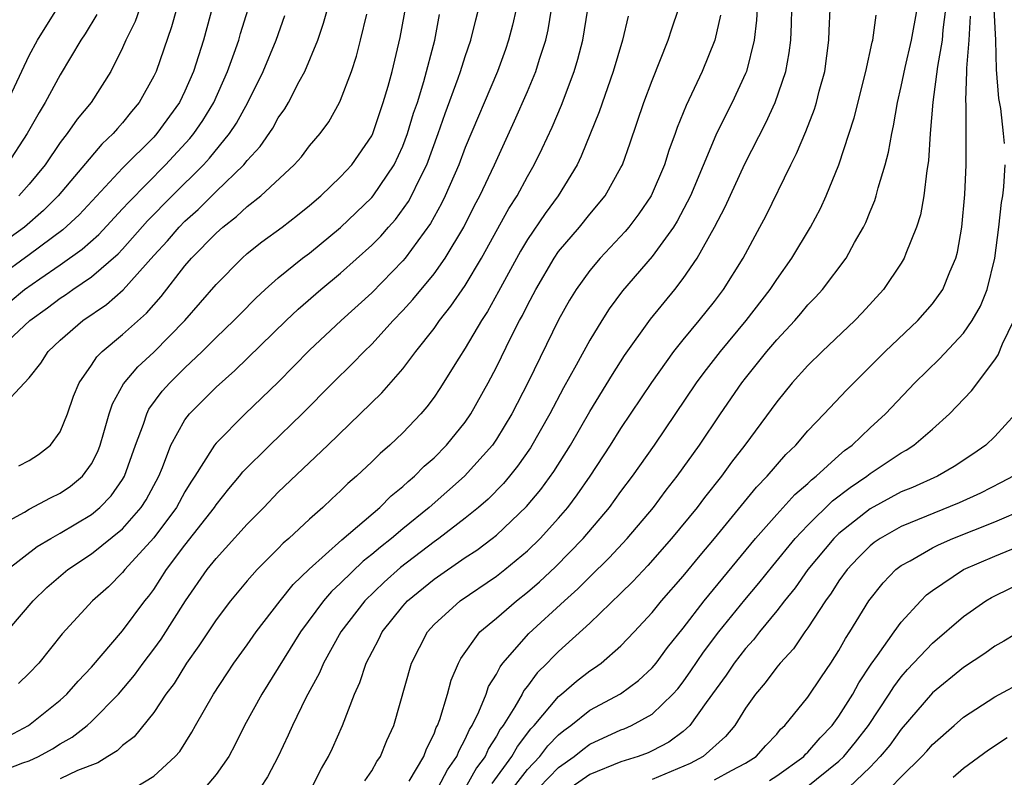
# Model space of a CAD drawing. Units: inches. Extents: x 2506628 to 2508000, y 1524000 to 1527000.
# Drawn here: x 2507124 to 2507188, y 1524124 to 1524172 of the extents above; entities that cross this region are included whole.
import ezdxf

# ---------------------------------------------------------------- set-up
doc = ezdxf.new("R2010")
doc.units = ezdxf.units.IN
doc.header["$MEASUREMENT"] = 0
doc.layers.add('LD25051524_2ft', color=82, linetype='Continuous')

msp = doc.modelspace()

# ---------------------------------------------------------------- linework, layer by layer
at = {"layer": 'LD25051524_2ft'}
for points, elevation in [([(2507136.837, 1524173.384), (2507136.196, 1524171), (2507135.553, 1524169), (2507135, 1524167.728), (2507134.649, 1524167), (2507133.202, 1524165), (2507133, 1524164.783), (2507131, 1524162.781), (2507128.205, 1524159.795), (2507127.175, 1524158.825), (2507125, 1524157.212), (2507123, 1524155.761)], 7684), ([(2507123, 1524139.765), (2507124.694, 1524140.693), (2507125, 1524140.879), (2507126.383, 1524141.617), (2507127, 1524141.91), (2507127.649, 1524142.351), (2507128.421, 1524143), (2507129, 1524143.801), (2507129.406, 1524144.594), (2507129.557, 1524145), (2507129.805, 1524145.805), (2507130.141, 1524147), (2507130.352, 1524147.648), (2507131.065, 1524148.935), (2507131.971, 1524150.029), (2507133, 1524150.974), (2507135, 1524153), (2507137, 1524155.306), (2507138.669, 1524157), (2507139, 1524157.294), (2507139.948, 1524158.052), (2507141.245, 1524159), (2507142.241, 1524159.759), (2507143, 1524160.374), (2507143.722, 1524161), (2507145, 1524162.228), (2507145.712, 1524163), (2507147, 1524164.868), (2507147.063, 1524165), (2507147.742, 1524167), (2507148.05, 1524168.05), (2507148.307, 1524169), (2507148.821, 1524171.179), (2507149.229, 1524173.384)], 7674), ([(2507123, 1524132.369), (2507125.264, 1524135), (2507126.146, 1524135.854), (2507127.487, 1524137), (2507129, 1524138.007), (2507131, 1524139.626), (2507132.201, 1524141), (2507132.514, 1524141.486), (2507133.32, 1524143), (2507133.56, 1524143.56), (2507134.108, 1524145), (2507135, 1524146.62), (2507135.292, 1524147), (2507137, 1524148.713), (2507138.219, 1524149.781), (2507141.506, 1524153), (2507142.271, 1524153.729), (2507143.722, 1524155), (2507145, 1524156.039), (2507147, 1524157.841), (2507147.576, 1524158.424), (2507148.071, 1524159), (2507148.515, 1524159.485), (2507149.361, 1524160.639), (2507149.551, 1524161), (2507150.034, 1524162.034), (2507150.527, 1524163), (2507151.273, 1524165), (2507151.718, 1524166.282), (2507152.557, 1524168.557), (2507152.707, 1524169), (2507153, 1524169.957), (2507153.355, 1524171), (2507153.683, 1524172.317), (2507153.968, 1524173.384)], 7670), ([(2507134.468, 1524173), (2507134.146, 1524171.854), (2507133.15, 1524169), (2507133, 1524168.682), (2507132.076, 1524167), (2507131.579, 1524166.421), (2507131, 1524165.692), (2507130.668, 1524165.332), (2507130.398, 1524165), (2507129.667, 1524164.333), (2507126.861, 1524161), (2507125.932, 1524160.068), (2507124.702, 1524159), (2507121.929, 1524157)], 7686), ([(2507122.378, 1524125.622), (2507124.962, 1524127), (2507127, 1524128.625), (2507127.416, 1524129), (2507128.156, 1524129.844), (2507129, 1524130.73), (2507131, 1524133.061), (2507132.438, 1524135), (2507132.694, 1524135.307), (2507133, 1524135.725), (2507133.827, 1524137), (2507135, 1524138.579), (2507136.895, 1524141), (2507137, 1524141.16), (2507137.818, 1524142.182), (2507138.515, 1524143), (2507138.723, 1524143.277), (2507140.448, 1524145), (2507142.537, 1524147), (2507144.51, 1524149), (2507145.769, 1524150.231), (2507146.504, 1524151), (2507147, 1524151.481), (2507148.373, 1524153), (2507149, 1524153.647), (2507149.645, 1524154.355), (2507151, 1524155.996), (2507151.719, 1524157), (2507152.912, 1524159), (2507153.606, 1524160.394), (2507153.934, 1524161), (2507154.875, 1524163), (2507156.168, 1524165.832), (2507157, 1524167.705), (2507157.546, 1524169), (2507157.775, 1524169.775), (2507158.174, 1524171), (2507158.327, 1524171.673), (2507158.548, 1524173)], 7666), ([(2507122.906, 1524151), (2507125.054, 1524153), (2507126.191, 1524153.809), (2507127, 1524154.433), (2507127.345, 1524154.654), (2507127.816, 1524155), (2507129, 1524155.799), (2507130.716, 1524157.284), (2507131, 1524157.586), (2507132.607, 1524159.393), (2507134.178, 1524161), (2507136.191, 1524163), (2507136.58, 1524163.42), (2507137.868, 1524165), (2507138.318, 1524165.682), (2507139.034, 1524167), (2507140.028, 1524169), (2507140.863, 1524171), (2507141.42, 1524172.58)], 7680), ([(2507122.908, 1524147.092), (2507125, 1524149.324), (2507125.742, 1524150.258), (2507126.217, 1524151), (2507127, 1524151.741), (2507128.45, 1524153), (2507129.974, 1524154.026), (2507131.041, 1524154.959), (2507133, 1524157.164), (2507133.882, 1524158.118), (2507134.63, 1524159), (2507135, 1524159.377), (2507135.862, 1524160.138), (2507137, 1524161.281), (2507138.779, 1524163), (2507139, 1524163.276), (2507139.836, 1524164.164), (2507140.644, 1524165.356), (2507141, 1524166.018), (2507141.409, 1524166.591), (2507141.648, 1524167), (2507142.343, 1524168.343), (2507142.706, 1524169), (2507143.533, 1524171), (2507143.906, 1524172.094), (2507144.156, 1524173)], 7678), ([(2507123, 1524123.979), (2507124.599, 1524124.599), (2507125, 1524124.731), (2507125.606, 1524125), (2507126.507, 1524125.493), (2507127, 1524125.813), (2507127.759, 1524126.241), (2507128.73, 1524127), (2507129, 1524127.242), (2507130.738, 1524129), (2507131.767, 1524130.233), (2507132.317, 1524131), (2507133, 1524131.888), (2507133.471, 1524132.529), (2507135.047, 1524135), (2507136.436, 1524137), (2507137, 1524137.722), (2507137.618, 1524138.382), (2507139, 1524139.925), (2507140.065, 1524141), (2507141, 1524141.977), (2507144.18, 1524145), (2507147.646, 1524148.354), (2507149, 1524149.893), (2507149.836, 1524151), (2507151, 1524152.492), (2507151.352, 1524153), (2507152.088, 1524153.912), (2507153, 1524155.251), (2507154.048, 1524157), (2507155.811, 1524160.189), (2507156.33, 1524161), (2507157, 1524162.255), (2507157.433, 1524163), (2507157.946, 1524164.054), (2507158.58, 1524165.42), (2507159.179, 1524166.821), (2507159.998, 1524169), (2507160.226, 1524169.774), (2507160.552, 1524171), (2507160.885, 1524173)], 7664), ([(2507129.35, 1524172.65), (2507128.598, 1524171.402), (2507128.33, 1524171), (2507127, 1524168.772), (2507126.038, 1524167), (2507125.635, 1524166.366), (2507124.879, 1524165), (2507123.561, 1524163)], 7690), ([(2507123.598, 1524167), (2507125, 1524170.017), (2507125.546, 1524171), (2507126.77, 1524173)], 7692), ([(2507123.608, 1524137), (2507125.519, 1524138.481), (2507126.388, 1524139), (2507127, 1524139.335), (2507129, 1524140.546), (2507129.545, 1524141), (2507130.265, 1524141.735), (2507131, 1524142.781), (2507131.131, 1524143), (2507131.823, 1524145), (2507132.342, 1524146.342), (2507132.552, 1524147), (2507132.696, 1524147.304), (2507133.542, 1524148.458), (2507134.025, 1524149), (2507135, 1524149.959), (2507136.104, 1524151), (2507137, 1524151.905), (2507138.145, 1524153), (2507138.562, 1524153.438), (2507139.561, 1524154.439), (2507140.164, 1524155), (2507141, 1524155.748), (2507142.553, 1524157), (2507143, 1524157.334), (2507145, 1524158.972), (2507147, 1524160.893), (2507147.09, 1524161), (2507148.445, 1524163), (2507149, 1524164.199), (2507149.305, 1524165), (2507149.691, 1524166.309), (2507149.928, 1524167), (2507150.349, 1524168.349), (2507151.043, 1524171), (2507151.355, 1524172.645)], 7672), ([(2507123.775, 1524154.225), (2507124.709, 1524155), (2507125.686, 1524155.686), (2507127, 1524156.578), (2507128.411, 1524157.589), (2507129.47, 1524158.53), (2507131, 1524160.162), (2507131.393, 1524160.607), (2507133.76, 1524163), (2507135.321, 1524164.679), (2507135.577, 1524165), (2507136.152, 1524165.848), (2507136.851, 1524167), (2507137.74, 1524169), (2507138.175, 1524170.176), (2507138.46, 1524171), (2507138.576, 1524171.424), (2507139.07, 1524173)], 7682), ([(2507156.279, 1524173), (2507156.044, 1524171.956), (2507155.784, 1524171), (2507155.588, 1524170.412), (2507155.069, 1524169), (2507153, 1524164.116), (2507152.583, 1524163), (2507151.716, 1524161), (2507151.485, 1524160.516), (2507150.78, 1524159.22), (2507149.15, 1524157), (2507149, 1524156.824), (2507147, 1524154.787), (2507145.031, 1524153), (2507143, 1524151.085), (2507141, 1524149.035), (2507138.876, 1524147), (2507137, 1524145.133), (2507136.895, 1524145), (2507136.75, 1524144.75), (2507135.644, 1524143), (2507135.381, 1524142.619), (2507135, 1524142.002), (2507134.457, 1524141), (2507133, 1524139.047), (2507131.145, 1524137), (2507131, 1524136.816), (2507130.093, 1524135.907), (2507129.072, 1524135), (2507127.132, 1524132.868), (2507125.623, 1524131), (2507125, 1524130.35), (2507124.322, 1524129.679)], 7668), ([(2507124.333, 1524143.667), (2507125, 1524144.007), (2507125.603, 1524144.397), (2507126.379, 1524145), (2507127, 1524145.855), (2507127.461, 1524147), (2507127.852, 1524148.148), (2507128.205, 1524149), (2507129, 1524150.14), (2507129.338, 1524150.662), (2507129.682, 1524151), (2507131, 1524152.092), (2507132.536, 1524153.464), (2507133.469, 1524154.531), (2507135, 1524156.503), (2507135.425, 1524157), (2507137, 1524158.612), (2507137.435, 1524159), (2507138.321, 1524159.679), (2507139, 1524160.319), (2507139.879, 1524161), (2507142.013, 1524163), (2507142.485, 1524163.515), (2507143, 1524164.206), (2507143.681, 1524165), (2507144.235, 1524165.765), (2507144.934, 1524167), (2507145, 1524167.143), (2507145.701, 1524169), (2507146.018, 1524169.982), (2507146.278, 1524171), (2507146.677, 1524172.677)], 7676), ([(2507132.09, 1524173), (2507131.801, 1524172.199), (2507131.209, 1524171), (2507131, 1524170.52), (2507130.238, 1524169), (2507128.975, 1524167), (2507128.082, 1524165.918), (2507127.453, 1524165), (2507127, 1524164.433), (2507126.025, 1524163), (2507125, 1524161.745), (2507124.348, 1524161)], 7688), ([(2507163.467, 1524172.533), (2507163.102, 1524171), (2507162.502, 1524169), (2507161.609, 1524166.391), (2507160.455, 1524163.545), (2507160.184, 1524163), (2507158.961, 1524161), (2507158.134, 1524159.866), (2507157, 1524158.198), (2507156.545, 1524157.455), (2507155.138, 1524154.862), (2507154.423, 1524153.577), (2507154.042, 1524153), (2507153, 1524151.224), (2507152.588, 1524150.588), (2507151.376, 1524148.624), (2507151, 1524148.072), (2507150.545, 1524147.455), (2507150.143, 1524147), (2507149, 1524145.796), (2507148.171, 1524145), (2507147.54, 1524144.46), (2507147, 1524143.914), (2507146.031, 1524143), (2507145.469, 1524142.531), (2507145, 1524142.062), (2507144.443, 1524141.557), (2507143.858, 1524141), (2507143, 1524140.244), (2507141.677, 1524139), (2507141.309, 1524138.691), (2507141, 1524138.363), (2507139.633, 1524137), (2507139, 1524136.291), (2507137.925, 1524135), (2507137, 1524133.782), (2507135.903, 1524132.097), (2507135.1, 1524131), (2507134.306, 1524129.693), (2507133.789, 1524129), (2507133, 1524127.834), (2507131.737, 1524126.263), (2507131, 1524125.697), (2507130.643, 1524125.357), (2507130.055, 1524125), (2507129.415, 1524124.585), (2507128.097, 1524124.097), (2507127, 1524123.576)], 7662), ([(2507131.817, 1524123), (2507133, 1524123.731), (2507134.378, 1524125), (2507134.67, 1524125.33), (2507135.444, 1524126.556), (2507135.682, 1524127), (2507136.845, 1524129), (2507137.69, 1524130.31), (2507138.154, 1524131), (2507139, 1524132.17), (2507139.57, 1524133), (2507141.112, 1524135), (2507141.956, 1524136.044), (2507142.978, 1524137.022), (2507145.082, 1524138.918), (2507147.518, 1524141), (2507148.252, 1524141.748), (2507149, 1524142.344), (2507149.334, 1524142.666), (2507149.742, 1524143), (2507150.36, 1524143.64), (2507151, 1524144.191), (2507151.808, 1524145), (2507153, 1524146.471), (2507153.368, 1524147), (2507154.471, 1524149), (2507155, 1524150.008), (2507155.957, 1524151.957), (2507156.495, 1524153), (2507156.677, 1524153.323), (2507157, 1524153.989), (2507157.527, 1524155), (2507158.706, 1524157), (2507159, 1524157.42), (2507160.339, 1524159), (2507161, 1524159.821), (2507161.984, 1524161), (2507163, 1524162.821), (2507163.09, 1524163), (2507163.597, 1524164.403), (2507164.47, 1524167), (2507165, 1524168.415), (2507166.039, 1524171), (2507166.269, 1524171.732), (2507166.697, 1524173)], 7660), ([(2507169.391, 1524172.609), (2507169.026, 1524171), (2507168.216, 1524169), (2507167.534, 1524167.534), (2507167.183, 1524166.817), (2507166.612, 1524165.388), (2507166.485, 1524165), (2507166.085, 1524163.915), (2507165.805, 1524163), (2507164.948, 1524161), (2507164.159, 1524159.841), (2507163.51, 1524159), (2507163.281, 1524158.72), (2507161.656, 1524157), (2507161, 1524156.219), (2507160.125, 1524155), (2507159.701, 1524154.299), (2507159, 1524153.041), (2507157.044, 1524149.044), (2507156, 1524147), (2507155, 1524145.373), (2507154.743, 1524145), (2507152.959, 1524143), (2507150.689, 1524141), (2507149, 1524139.623), (2507148.265, 1524139), (2507147.555, 1524138.445), (2507147, 1524137.966), (2507146.453, 1524137.547), (2507145, 1524136.131), (2507144.413, 1524135.587), (2507143.907, 1524135), (2507142.416, 1524133), (2507139.933, 1524129), (2507138.828, 1524127), (2507138.228, 1524125.772), (2507137.814, 1524125), (2507137, 1524123.845), (2507136.298, 1524123)], 7658), ([(2507171.744, 1524173), (2507171.713, 1524172.287), (2507171.561, 1524171), (2507171.054, 1524169), (2507171, 1524168.87), (2507170.138, 1524167), (2507169.748, 1524166.253), (2507169.095, 1524164.906), (2507167.466, 1524161), (2507166.616, 1524159.384), (2507166.373, 1524159), (2507165, 1524157.099), (2507163.1, 1524154.9), (2507162.247, 1524153.753), (2507161.767, 1524153), (2507161, 1524151.745), (2507160.127, 1524150.127), (2507159.321, 1524148.679), (2507158.443, 1524147), (2507157.187, 1524144.813), (2507156.364, 1524143.636), (2507155.847, 1524143), (2507155.461, 1524142.539), (2507154.468, 1524141.532), (2507153.854, 1524141), (2507153, 1524140.309), (2507151.304, 1524139), (2507151, 1524138.787), (2507148.856, 1524137.144), (2507147.8, 1524136.2), (2507146.552, 1524135), (2507145.024, 1524133), (2507143.895, 1524131), (2507143.635, 1524130.365), (2507142.76, 1524128.76), (2507141.905, 1524127), (2507141.629, 1524126.371), (2507140.981, 1524125), (2507140.305, 1524123.695), (2507139.861, 1524123)], 7656), ([(2507143.153, 1524123), (2507143.777, 1524124.224), (2507144.223, 1524125), (2507144.471, 1524125.529), (2507145.119, 1524127), (2507145.887, 1524129), (2507146.24, 1524129.76), (2507146.642, 1524131), (2507147.46, 1524132.54), (2507147.672, 1524133), (2507149, 1524134.664), (2507149.303, 1524135), (2507151, 1524136.391), (2507153, 1524137.771), (2507153.744, 1524138.256), (2507154.74, 1524139), (2507155, 1524139.207), (2507156.945, 1524141.055), (2507157.851, 1524142.149), (2507158.69, 1524143.31), (2507159.757, 1524145), (2507161, 1524147.153), (2507162.458, 1524149.542), (2507163.239, 1524150.761), (2507164.907, 1524153.093), (2507166.46, 1524155), (2507167, 1524155.706), (2507167.887, 1524157), (2507169.007, 1524158.993), (2507169.696, 1524160.304), (2507170.949, 1524163.051), (2507172.306, 1524165.694), (2507172.906, 1524167), (2507173.587, 1524169), (2507173.805, 1524170.195), (2507173.904, 1524171), (2507173.952, 1524172.048), (2507173.968, 1524173)], 7654), ([(2507146.564, 1524123.436), (2507147, 1524124.087), (2507147.323, 1524124.677), (2507147.562, 1524125), (2507147.978, 1524126.022), (2507148.427, 1524127), (2507149.55, 1524131), (2507150.576, 1524133), (2507151, 1524133.47), (2507152.676, 1524135), (2507155, 1524136.575), (2507155.543, 1524137), (2507157, 1524138.206), (2507157.816, 1524139), (2507159, 1524140.313), (2507159.583, 1524141), (2507160.193, 1524141.807), (2507161.016, 1524143), (2507162.331, 1524145), (2507163, 1524146.06), (2507164.981, 1524149.019), (2507166.389, 1524151), (2507167, 1524151.765), (2507168.027, 1524153), (2507169, 1524154.222), (2507169.592, 1524155), (2507170.84, 1524157), (2507171.928, 1524159), (2507172.295, 1524159.704), (2507173.906, 1524163), (2507174.278, 1524163.722), (2507174.864, 1524165.136), (2507175.424, 1524166.575), (2507175.551, 1524167), (2507175.733, 1524167.733), (2507176.086, 1524169), (2507176.359, 1524171), (2507176.371, 1524171.629), (2507176.441, 1524173)], 7652), ([(2507149.413, 1524123.413), (2507150.345, 1524125), (2507150.516, 1524125.484), (2507151, 1524126.449), (2507151.146, 1524126.854), (2507151.227, 1524127), (2507151.375, 1524127.375), (2507151.861, 1524129), (2507152.092, 1524129.908), (2507152.57, 1524131), (2507152.715, 1524131.285), (2507153.944, 1524133), (2507155, 1524133.885), (2507156.294, 1524135), (2507157, 1524135.552), (2507157.776, 1524136.224), (2507158.809, 1524137.191), (2507160.579, 1524139), (2507162.267, 1524141), (2507163, 1524142.015), (2507163.742, 1524143), (2507165.151, 1524145), (2507167.862, 1524149), (2507168.338, 1524149.662), (2507169.384, 1524151), (2507171.05, 1524153), (2507172.592, 1524155), (2507173, 1524155.628), (2507173.975, 1524157), (2507175.177, 1524159), (2507175.806, 1524160.194), (2507176.178, 1524161), (2507176.995, 1524163.005), (2507177.978, 1524166.022), (2507178.717, 1524169), (2507179.126, 1524170.874), (2507179.165, 1524171), (2507179.397, 1524172.603)], 7650), ([(2507151.274, 1524123), (2507151.857, 1524124.143), (2507152.462, 1524125), (2507152.604, 1524125.396), (2507153, 1524126.108), (2507153.267, 1524126.733), (2507153.44, 1524127), (2507153.874, 1524127.874), (2507154.336, 1524129), (2507154.506, 1524129.495), (2507155, 1524130.293), (2507155.236, 1524130.764), (2507155.425, 1524131), (2507157.09, 1524132.91), (2507159.367, 1524135), (2507160.234, 1524135.766), (2507161, 1524136.538), (2507162.246, 1524137.754), (2507163.397, 1524139), (2507165.082, 1524141), (2507165.906, 1524142.094), (2507166.612, 1524143), (2507168.042, 1524145), (2507169.391, 1524147), (2507170.768, 1524149), (2507171, 1524149.301), (2507172.366, 1524151), (2507173, 1524151.755), (2507174.158, 1524153), (2507174.551, 1524153.449), (2507175, 1524153.996), (2507175.5, 1524154.5), (2507175.941, 1524155), (2507177.458, 1524157), (2507178.006, 1524158.006), (2507178.582, 1524159), (2507178.718, 1524159.283), (2507179, 1524159.996), (2507179.301, 1524160.699), (2507179.393, 1524161), (2507179.516, 1524161.516), (2507179.969, 1524163), (2507180.19, 1524163.81), (2507180.385, 1524165), (2507180.505, 1524165.495), (2507180.757, 1524167), (2507181, 1524168.037), (2507181.249, 1524169.248), (2507181.667, 1524171), (2507182.016, 1524173)], 7648), ([(2507183.84, 1524173), (2507183.667, 1524171.667), (2507183.631, 1524171), (2507183.319, 1524169.319), (2507183.022, 1524167.022), (2507182.858, 1524165), (2507182.747, 1524163.253), (2507182.632, 1524162.632), (2507182.444, 1524161), (2507182.226, 1524159.775), (2507181.982, 1524159), (2507181.294, 1524157.294), (2507181.195, 1524157), (2507181, 1524156.68), (2507179.863, 1524155), (2507178.499, 1524153.501), (2507178.008, 1524153), (2507175.914, 1524151), (2507175, 1524150.105), (2507174.005, 1524149), (2507173, 1524147.787), (2507170.949, 1524145), (2507170.103, 1524143.897), (2507169.45, 1524143), (2507168.367, 1524141.633), (2507167.894, 1524141), (2507166.257, 1524139), (2507164.731, 1524137.269), (2507163.766, 1524136.234), (2507163, 1524135.486), (2507161, 1524133.564), (2507159, 1524131.744), (2507158.623, 1524131.377), (2507158.271, 1524131), (2507157.626, 1524130.374), (2507157, 1524129.524), (2507156.767, 1524129.233), (2507156.65, 1524129), (2507156.193, 1524128.193), (2507155.441, 1524127), (2507155.249, 1524126.751), (2507155, 1524126.298), (2507154.49, 1524125.51), (2507154.272, 1524125), (2507153.726, 1524124.274), (2507153.026, 1524123)], 7646), ([(2507154.723, 1524123.277), (2507155.999, 1524125), (2507156.354, 1524125.646), (2507157.222, 1524126.778), (2507157.436, 1524127), (2507159, 1524128.851), (2507159.192, 1524129), (2507160.155, 1524129.845), (2507161, 1524130.501), (2507161.305, 1524130.695), (2507161.722, 1524131), (2507163, 1524132.117), (2507163.847, 1524133), (2507165, 1524134.241), (2507165.612, 1524135), (2507167, 1524136.592), (2507168.088, 1524137.912), (2507169, 1524138.99), (2507171.704, 1524142.296), (2507172.395, 1524143), (2507173.596, 1524144.404), (2507174.23, 1524145), (2507175, 1524145.91), (2507176.049, 1524147), (2507177.477, 1524148.523), (2507179.963, 1524151), (2507182.053, 1524153), (2507183, 1524154.066), (2507183.679, 1524155), (2507184.116, 1524156.116), (2507184.506, 1524157), (2507184.613, 1524157.387), (2507184.886, 1524159), (2507185.081, 1524161.081), (2507185.174, 1524163), (2507185.161, 1524166.839), (2507185.135, 1524167.135), (2507185.209, 1524169), (2507185.204, 1524169.204), (2507185.364, 1524171), (2507185.447, 1524172.553)], 7644), ([(2507187.625, 1524164.375), (2507187.569, 1524165), (2507187.386, 1524166.614), (2507187.261, 1524167.261), (2507187.119, 1524169.119), (2507187.072, 1524171), (2507186.96, 1524173)], 7642), ([(2507156.11, 1524123), (2507157, 1524124.164), (2507157.795, 1524125), (2507158.313, 1524125.687), (2507159, 1524126.397), (2507159.33, 1524126.67), (2507159.786, 1524127), (2507161, 1524127.967), (2507162.967, 1524129.033), (2507164.119, 1524129.881), (2507165, 1524130.695), (2507165.256, 1524131), (2507166, 1524132), (2507167, 1524133.251), (2507168.339, 1524135), (2507169.537, 1524136.463), (2507171.65, 1524139), (2507173, 1524140.539), (2507174.169, 1524141.831), (2507175, 1524142.542), (2507175.229, 1524142.771), (2507175.533, 1524143), (2507177, 1524144.339), (2507177.356, 1524144.644), (2507177.847, 1524145), (2507179, 1524146.109), (2507179.977, 1524147), (2507181.878, 1524149), (2507183.456, 1524150.544), (2507185, 1524152.192), (2507185.561, 1524153), (2507186.078, 1524153.922), (2507186.505, 1524155), (2507187.007, 1524157), (2507187.269, 1524159), (2507187.432, 1524160.568), (2507187.514, 1524161), (2507187.582, 1524161.582), (2507187.681, 1524163)], 7642), ([(2507157.755, 1524123), (2507159, 1524124.304), (2507159.993, 1524125), (2507160.544, 1524125.456), (2507161, 1524125.786), (2507163, 1524126.704), (2507163.216, 1524126.784), (2507163.686, 1524127), (2507165, 1524127.728), (2507166.336, 1524129), (2507166.649, 1524129.351), (2507167, 1524129.8), (2507167.498, 1524130.502), (2507168.3, 1524131.7), (2507169.288, 1524133), (2507170.947, 1524135.053), (2507171.86, 1524136.14), (2507172.749, 1524137.251), (2507174.195, 1524139), (2507175, 1524139.858), (2507176.586, 1524141.414), (2507177.715, 1524142.285), (2507178.789, 1524143), (2507179, 1524143.168), (2507181, 1524144.505), (2507181.322, 1524144.678), (2507181.811, 1524145), (2507183, 1524146.024), (2507184.094, 1524147), (2507185.508, 1524148.492), (2507187, 1524150.48), (2507187.211, 1524150.789), (2507187.492, 1524151.492), (2507188.218, 1524153)], 7640), ([(2507188.326, 1524147), (2507187, 1524145.558), (2507186.428, 1524145), (2507185.589, 1524144.411), (2507184.386, 1524143.614), (2507183.316, 1524143), (2507181.716, 1524142.284), (2507181, 1524141.991), (2507179, 1524140.909), (2507177, 1524139.324), (2507176.67, 1524139), (2507174.999, 1524137), (2507174.177, 1524135.823), (2507173.499, 1524135), (2507173, 1524134.35), (2507171.895, 1524133), (2507171.511, 1524132.489), (2507171, 1524131.942), (2507170.274, 1524131), (2507169.767, 1524130.233), (2507168.473, 1524128.473), (2507167.428, 1524127), (2507167, 1524126.616), (2507166.071, 1524125.929), (2507165, 1524125.355), (2507164.756, 1524125.244), (2507164.1, 1524125), (2507163, 1524124.65), (2507161, 1524123.847), (2507159.8, 1524123)], 7638), ([(2507188.181, 1524143), (2507187.413, 1524142.587), (2507186.084, 1524141.916), (2507184.718, 1524141.282), (2507181, 1524139.775), (2507179.636, 1524139), (2507179.26, 1524138.74), (2507179, 1524138.526), (2507178.241, 1524137.759), (2507177.52, 1524137), (2507177, 1524136.272), (2507176.509, 1524135.491), (2507176.134, 1524135), (2507175, 1524133.263), (2507174.807, 1524133), (2507174.079, 1524131.921), (2507173.222, 1524131), (2507173, 1524130.728), (2507172.27, 1524129.73), (2507171.64, 1524129), (2507171, 1524128.101), (2507170.306, 1524127), (2507169.722, 1524126.278), (2507168.29, 1524125), (2507167.448, 1524124.552), (2507165, 1524123.525)], 7636), ([(2507169, 1524123.496), (2507170.107, 1524124.107), (2507171, 1524124.567), (2507171.682, 1524125), (2507172.3, 1524125.7), (2507173, 1524126.445), (2507173.254, 1524126.746), (2507173.532, 1524127), (2507175, 1524128.816), (2507175.875, 1524130.125), (2507176.482, 1524131), (2507177, 1524131.803), (2507177.42, 1524132.58), (2507177.703, 1524133), (2507178.923, 1524135), (2507179.837, 1524136.162), (2507180.649, 1524137), (2507181, 1524137.268), (2507181.575, 1524137.576), (2507183, 1524138.398), (2507183.397, 1524138.603), (2507184.316, 1524139), (2507187, 1524140.074), (2507189, 1524140.932)], 7634), ([(2507172.542, 1524123.458), (2507173, 1524123.759), (2507174.739, 1524125), (2507174.858, 1524125.142), (2507175, 1524125.271), (2507175.792, 1524126.208), (2507176.564, 1524127), (2507177, 1524127.589), (2507177.891, 1524129), (2507178.277, 1524129.723), (2507179.074, 1524130.926), (2507179.478, 1524131.478), (2507180.534, 1524133), (2507181, 1524133.638), (2507182.249, 1524135), (2507182.624, 1524135.376), (2507183, 1524135.658), (2507185, 1524137), (2507187, 1524137.865), (2507188.457, 1524138.457)], 7632), ([(2507174.903, 1524123), (2507177, 1524124.692), (2507177.318, 1524125), (2507178.071, 1524125.929), (2507178.898, 1524127), (2507180.231, 1524129), (2507180.521, 1524129.479), (2507181, 1524130.112), (2507181.41, 1524130.59), (2507183, 1524132.276), (2507185, 1524133.992), (2507186.436, 1524135), (2507186.788, 1524135.212), (2507188.135, 1524135.865)], 7630), ([(2507189, 1524133.264), (2507187.585, 1524132.415), (2507187, 1524132.081), (2507186.376, 1524131.624), (2507185, 1524130.706), (2507183, 1524129.08), (2507181, 1524126.766), (2507180.262, 1524125.738), (2507179.652, 1524125), (2507179, 1524124.311), (2507177.643, 1524123)], 7628), ([(2507180.339, 1524123), (2507181, 1524123.704), (2507182.315, 1524125), (2507182.647, 1524125.353), (2507183, 1524125.766), (2507184.396, 1524127), (2507185, 1524127.519), (2507187, 1524128.839), (2507189, 1524129.902)], 7626), ([(2507187.799, 1524126.201), (2507186.592, 1524125.408), (2507185, 1524124.231), (2507184.339, 1524123.661)], 7624)]:
    msp.add_lwpolyline(points, dxfattribs=dict(at, elevation=elevation))

doc.saveas('drawing.dxf')
